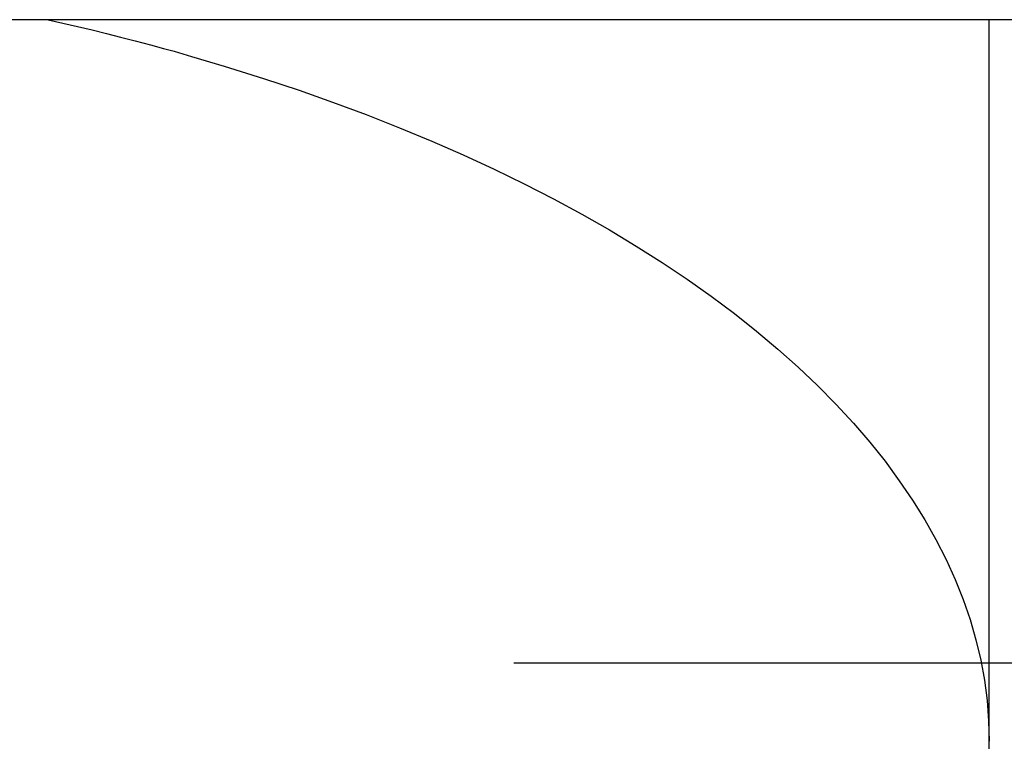
# Model space of a CAD drawing. Extents: x -437 to 1036, y -392 to 653.
# Drawn here: x -56 to -19, y -233 to -207 of the extents above; entities that cross this region are included whole.
import ezdxf

# ---------------------------------------------------------------- set-up
doc = ezdxf.new("R2010")
doc.units = 0
doc.header["$LTSCALE"] = 20
for name, color, linetype in [('DETAIL', 5, 'CONTINUOUS'), ('NOTE', 4, 'CONTINUOUS'), ('OUTLINE', 3, 'CONTINUOUS')]:
    doc.layers.add(name, color=color, linetype=linetype)

msp = doc.modelspace()

# ---------------------------------------------------------------- linework, layer by layer
at = {"layer": 'DETAIL', "color": 5, "linetype": 'CONTINUOUS'}
for p, q in [((-14.528, -206.532), (-136.262, -206.532)), ((-54.985, -206.532), (-54.442, -206.657)), ((-20.039, -243.368), (-20.039, -206.532)), ((-54.442, -206.657), (-53.899, -206.783)), ((-53.899, -206.783), (-53.899, -206.783)), ((-53.899, -206.783), (-53.357, -206.914)), ((-53.357, -206.914), (-52.823, -207.046)), ((-52.823, -207.046), (-52.823, -207.046)), ((-52.823, -207.046), (-52.298, -207.178)), ((-52.298, -207.178), (-51.758, -207.318)), ((-51.758, -207.318), (-51.758, -207.318)), ((-51.758, -207.318), (-51.194, -207.469)), ((-51.194, -207.469), (-50.704, -207.602)), ((-50.704, -207.602), (-50.704, -207.602)), ((-50.704, -207.602), (-50.312, -207.708)), ((-50.312, -207.708), (-49.662, -207.895)), ((-49.662, -207.895), (-49.662, -207.895)), ((-49.662, -207.895), (-48.453, -208.258)), ((-48.453, -208.258), (-46.998, -208.712)), ((-46.998, -208.712), (-46.998, -208.712)), ((-46.998, -208.712), (-45.663, -209.156)), ((-45.663, -209.156), (-44.424, -209.597)), ((-44.424, -209.597), (-44.424, -209.597)), ((-44.424, -209.597), (-43.182, -210.061)), ((-43.182, -210.061), (-41.947, -210.547)), ((-41.947, -210.547), (-41.947, -210.547)), ((-41.947, -210.547), (-40.745, -211.046)), ((-40.745, -211.046), (-39.575, -211.56)), ((-39.575, -211.56), (-39.575, -211.56)), ((-39.575, -211.56), (-38.431, -212.089)), ((-38.431, -212.089), (-37.314, -212.632)), ((-37.314, -212.632), (-37.314, -212.632)), ((-37.314, -212.632), (-36.227, -213.19)), ((-36.227, -213.19), (-35.17, -213.762)), ((-35.17, -213.762), (-35.17, -213.762)), ((-35.17, -213.762), (-34.145, -214.347)), ((-34.145, -214.347), (-33.151, -214.945)), ((-33.151, -214.945), (-33.151, -214.945)), ((-33.151, -214.945), (-32.189, -215.555)), ((-32.189, -215.555), (-31.26, -216.177)), ((-31.26, -216.177), (-31.26, -216.177)), ((-31.26, -216.177), (-30.364, -216.81)), ((-30.364, -216.81), (-29.503, -217.455)), ((-29.503, -217.455), (-29.503, -217.455)), ((-29.503, -217.455), (-28.676, -218.109)), ((-28.676, -218.109), (-27.885, -218.774)), ((-27.885, -218.774), (-27.885, -218.774)), ((-27.885, -218.774), (-27.13, -219.449)), ((-27.13, -219.449), (-26.411, -220.132)), ((-26.411, -220.132), (-26.411, -220.132)), ((-26.411, -220.132), (-25.73, -220.824)), ((-25.73, -220.824), (-25.085, -221.523)), ((-25.085, -221.523), (-25.085, -221.523)), ((-25.085, -221.523), (-24.478, -222.23)), ((-24.478, -222.23), (-23.908, -222.944)), ((-23.908, -222.944), (-23.908, -222.944)), ((-23.908, -222.944), (-23.377, -223.663)), ((-23.377, -223.663), (-22.884, -224.388)), ((-22.884, -224.388), (-22.884, -224.388)), ((-22.884, -224.388), (-22.43, -225.119)), ((-22.43, -225.119), (-22.016, -225.853)), ((-22.016, -225.853), (-22.016, -225.853)), ((-22.016, -225.853), (-21.64, -226.592)), ((-21.64, -226.592), (-21.304, -227.334)), ((-21.304, -227.334), (-21.304, -227.334)), ((-21.304, -227.334), (-21.008, -228.079)), ((-21.008, -228.079), (-20.751, -228.827)), ((-20.751, -228.827), (-20.751, -228.827)), ((-20.751, -228.827), (-20.534, -229.577)), ((-20.534, -229.577), (-20.355, -230.329)), ((-20.355, -230.329), (-20.355, -230.329)), ((-20.355, -230.329), (-20.215, -231.082)), ((-20.215, -231.082), (-20.118, -231.837)), ((-20.118, -231.837), (-20.118, -231.837)), ((-20.118, -231.837), (-20.066, -232.593)), ((-20.066, -232.593), (-20.039, -233.349))]:
    msp.add_line(p, q, dxfattribs=at)
at = {"layer": 'NOTE', "color": 4, "linetype": 'CONTINUOUS'}
msp.add_line((20.72, -230.443), (-37.692, -230.443), dxfattribs=at)
at = {"layer": 'OUTLINE', "color": 3, "linetype": 'CONTINUOUS'}
for p, q in [((-54.984, -206.532), (-131.252, -206.532)), ((-54.985, -206.532), (-54.442, -206.657)), ((-54.442, -206.657), (-53.899, -206.783)), ((-53.899, -206.783), (-53.899, -206.783)), ((-53.899, -206.783), (-53.357, -206.914)), ((-53.357, -206.914), (-52.823, -207.046)), ((-52.823, -207.046), (-52.823, -207.046)), ((-52.823, -207.046), (-52.298, -207.178)), ((-52.298, -207.178), (-51.758, -207.318)), ((-51.758, -207.318), (-51.758, -207.318)), ((-51.758, -207.318), (-51.194, -207.469)), ((-51.194, -207.469), (-50.704, -207.602)), ((-50.704, -207.602), (-50.704, -207.602)), ((-50.704, -207.602), (-50.312, -207.708)), ((-50.312, -207.708), (-49.662, -207.895)), ((-49.662, -207.895), (-49.662, -207.895)), ((-49.662, -207.895), (-48.453, -208.258)), ((-48.453, -208.258), (-46.998, -208.712)), ((-46.998, -208.712), (-46.998, -208.712)), ((-46.998, -208.712), (-45.663, -209.156)), ((-45.663, -209.156), (-44.424, -209.597)), ((-44.424, -209.597), (-44.424, -209.597)), ((-44.424, -209.597), (-43.182, -210.061)), ((-43.182, -210.061), (-41.947, -210.547)), ((-41.947, -210.547), (-41.947, -210.547)), ((-41.947, -210.547), (-40.745, -211.046)), ((-40.745, -211.046), (-39.575, -211.56)), ((-39.575, -211.56), (-39.575, -211.56)), ((-39.575, -211.56), (-38.431, -212.089)), ((-38.431, -212.089), (-37.314, -212.632)), ((-37.314, -212.632), (-37.314, -212.632)), ((-37.314, -212.632), (-36.227, -213.19)), ((-36.227, -213.19), (-35.17, -213.762)), ((-35.17, -213.762), (-35.17, -213.762)), ((-35.17, -213.762), (-34.145, -214.347)), ((-34.145, -214.347), (-33.151, -214.945)), ((-33.151, -214.945), (-33.151, -214.945)), ((-33.151, -214.945), (-32.189, -215.555)), ((-32.189, -215.555), (-31.26, -216.177)), ((-31.26, -216.177), (-31.26, -216.177)), ((-31.26, -216.177), (-30.364, -216.81)), ((-30.364, -216.81), (-29.503, -217.455)), ((-29.503, -217.455), (-29.503, -217.455)), ((-29.503, -217.455), (-28.676, -218.109)), ((-28.676, -218.109), (-27.885, -218.774)), ((-27.885, -218.774), (-27.885, -218.774)), ((-27.885, -218.774), (-27.13, -219.449)), ((-27.13, -219.449), (-26.411, -220.132)), ((-26.411, -220.132), (-26.411, -220.132)), ((-26.411, -220.132), (-25.73, -220.824)), ((-25.73, -220.824), (-25.085, -221.523)), ((-25.085, -221.523), (-25.085, -221.523)), ((-25.085, -221.523), (-24.478, -222.23)), ((-24.478, -222.23), (-23.908, -222.944)), ((-23.908, -222.944), (-23.908, -222.944)), ((-23.908, -222.944), (-23.377, -223.663)), ((-23.377, -223.663), (-22.884, -224.388)), ((-22.884, -224.388), (-22.884, -224.388)), ((-22.884, -224.388), (-22.43, -225.119)), ((-22.43, -225.119), (-22.016, -225.853)), ((-22.016, -225.853), (-22.016, -225.853)), ((-22.016, -225.853), (-21.64, -226.592)), ((-21.64, -226.592), (-21.304, -227.334)), ((-21.304, -227.334), (-21.304, -227.334)), ((-21.304, -227.334), (-21.008, -228.079)), ((-21.008, -228.079), (-20.751, -228.827)), ((-20.751, -228.827), (-20.751, -228.827)), ((-20.751, -228.827), (-20.534, -229.577)), ((-20.534, -229.577), (-20.355, -230.329)), ((-20.355, -230.329), (-20.355, -230.329)), ((-20.355, -230.329), (-20.215, -231.082)), ((-20.215, -231.082), (-20.118, -231.837)), ((-20.118, -231.837), (-20.118, -231.837)), ((-20.118, -231.837), (-20.066, -232.593)), ((-20.066, -232.593), (-20.039, -233.349))]:
    msp.add_line(p, q, dxfattribs=at)

doc.saveas('drawing.dxf')
